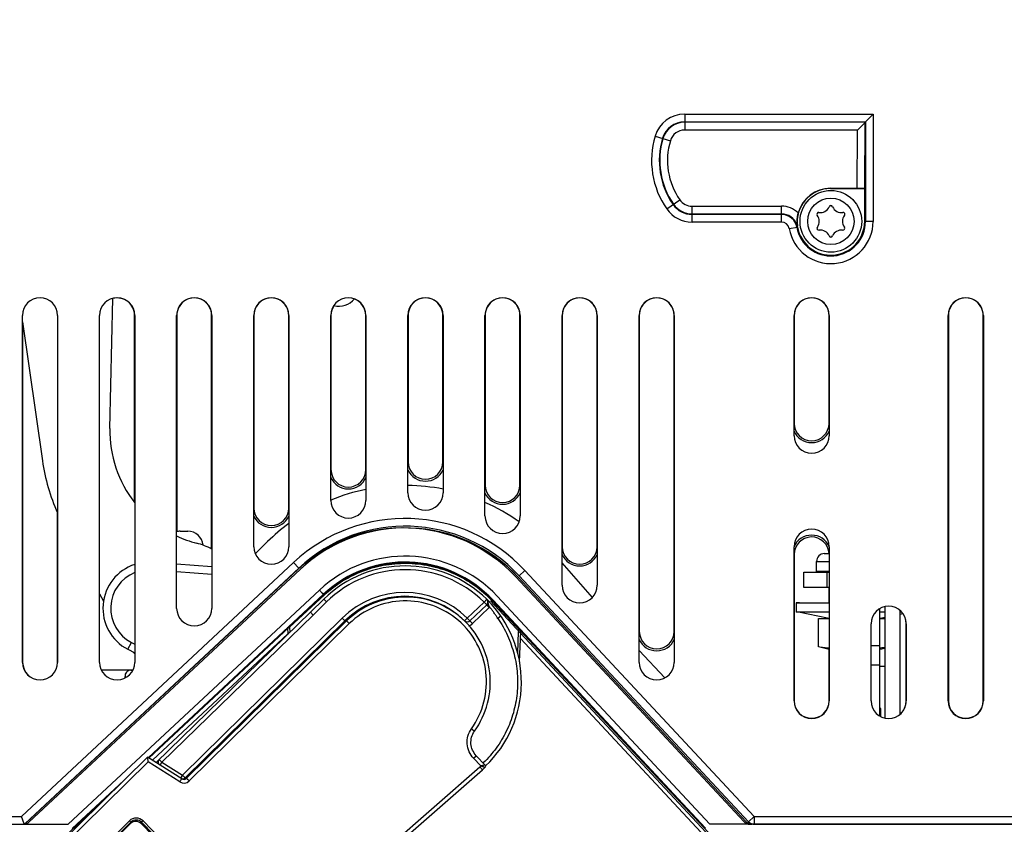
# Model space of a CAD drawing. Units: millimetres. Extents: x -96 to 716, y 0 to 1785.
# Drawn here: x 83 to 108, y 110 to 131 of the extents above; entities that cross this region are included whole.
import ezdxf

# ---------------------------------------------------------------- set-up
doc = ezdxf.new("R2010")
doc.units = ezdxf.units.MM
doc.header["$LTSCALE"] = 23.1
doc.layers.get('0').update_dxf_attribs({"linetype": 'CONTINUOUS'})
doc.layers.add('INTF_1', color=7, linetype='CONTINUOUS')
doc.styles.get("Standard").update_dxf_attribs({"font": 'txt', "width": 0.8})
doc.dimstyles.new('DIMSTYLE_3', dxfattribs={"dimtxt": 2.5, "dimasz": 2.5, "dimexe": 1, "dimexo": 0, "dimtad": 1, "dimdec": 0, "dimlfac": 5, "dimtxsty": 'STANDARD', "dimblk": '_FILLED', "dimblk1": '_FILLED', "dimblk2": '_FILLED', "dimcen": 0.09, "dimazin": 2, "dimtp": 0.3, "dimtm": 0.3, "dimtfac": 1, "dimtdec": 0, "dimtofl": 0, "dimtmove": 0, "dimatfit": 3, "dimldrblk": '_FILLED', "dimfxl": 1, "dimtolj": 1, "dimarcsym": 0})
doc.dimstyles.new('DIMSTYLE_7', dxfattribs={"dimtxt": 2.5, "dimasz": 2.5, "dimexe": 1, "dimexo": 0, "dimtad": 1, "dimdec": 0, "dimlfac": 5, "dimtxsty": 'STANDARD', "dimblk": '_FILLED', "dimblk1": '_FILLED', "dimblk2": '_FILLED', "dimcen": 0.09, "dimazin": 2, "dimtp": 0.5, "dimtm": 0.5, "dimtfac": 1, "dimtdec": 0, "dimtofl": 0, "dimtmove": 0, "dimatfit": 3, "dimldrblk": '_FILLED', "dimfxl": 1, "dimtolj": 1, "dimarcsym": 0})

# ---------------------------------------------------------------- blocks, each defined once
blk = doc.blocks.new('_FILLED')
at = {"color": 0, "linetype": 'BYBLOCK'}
blk.add_solid([(0, 0), (-1, 0.166), (-1, -0.166)], dxfattribs=at)
blk = doc.blocks.new('*D14')
at = {"color": 2, "linetype": 'CONTINUOUS'}
for p, q in [((93.875, 156.308), (55.511, 156.308)), ((56.511, 156.308), (56.511, 134.258)), ((56.511, 112.209), (56.511, 134.258)), ((72.571, 112.209), (55.511, 112.209))]:
    blk.add_line(p, q, dxfattribs=at)
at = {"color": 2, "linetype": 'CONTINUOUS', "xscale": 2.5, "yscale": 2.5, "zscale": 2.5}
for p, rotation in [((56.511, 156.308), 90), ((56.511, 112.209), 270)]:
    blk.add_blockref('_FILLED', p, dxfattribs=dict(at, rotation=rotation))
blk = doc.blocks.new('*D15')
at = {"color": 2, "linetype": 'CONTINUOUS'}
for p, q in [((72.571, 112.209), (55.511, 112.209)), ((56.511, 112.209), (56.511, 107.512)), ((56.511, 102.814), (56.511, 107.512)), ((131.428, 102.814), (55.511, 102.814))]:
    blk.add_line(p, q, dxfattribs=at)
at = {"color": 2, "linetype": 'CONTINUOUS', "xscale": 2.5, "yscale": 2.5, "zscale": 2.5}
for p, rotation in [((56.511, 112.209), 90), ((56.511, 102.814), 270)]:
    blk.add_blockref('_FILLED', p, dxfattribs=dict(at, rotation=rotation))

msp = doc.modelspace()

# ---------------------------------------------------------------- linework, layer by layer
at = {"layer": 'INTF_1', "color": 9, "linetype": 'CONTINUOUS'}
for p, q in [((100.1814, 128.7292), (105.0754, 128.7297)), ((100.1814, 128.7292), (100.1814, 128.3164)), ((100.1814, 128.5292), (104.8751, 128.5297)), ((104.8623, 128.5169), (100.1814, 128.5164)), ((104.8599, 126.8117), (104.8623, 128.5169)), ((104.8751, 128.5297), (104.8715, 125.9465)), ((105.0754, 128.7297), (105.0715, 125.9463)), ((104.6621, 128.3169), (100.1814, 128.3164)), ((104.66, 126.8048), (104.6621, 128.3169)), ((99.4148, 128.1585), (99.8101, 128.04)), ((103.9651, 126.7978), (103.9651, 126.8048)), ((99.7159, 126.2713), (100.0547, 126.5069)), ((100.3725, 126.3409), (102.6936, 126.3412)), ((100.3725, 125.9282), (100.3725, 126.3409)), ((102.6936, 125.9284), (102.6936, 126.3412)), ((100.3725, 126.1409), (102.6936, 126.1412)), ((102.6936, 126.1284), (100.3725, 126.1282)), ((105.0715, 125.9463), (104.8518, 125.9466)), ((102.6936, 125.9284), (100.3725, 125.9282)), ((102.8941, 125.7599), (103.1105, 125.7975)), ((85.9126, 123.508), (85.9083, 123.508)), ((87.0002, 123.508), (87.0045, 123.508)), ((87.9126, 123.508), (87.9083, 123.508)), ((89.0002, 123.508), (89.0045, 123.508)), ((89.9126, 123.508), (89.9083, 123.508)), ((91.0002, 123.508), (91.0045, 123.508)), ((91.9126, 123.508), (91.9083, 123.508)), ((93.0002, 123.508), (93.0045, 123.508)), ((93.9126, 123.508), (93.9083, 123.508)), ((95.0002, 123.508), (95.0045, 123.508)), ((95.9126, 123.508), (95.9083, 123.508)), ((97.0002, 123.508), (97.0045, 123.508)), ((97.9126, 123.508), (97.9083, 123.508)), ((99.0002, 123.508), (99.0045, 123.508)), ((99.9126, 123.508), (99.9083, 123.508)), ((103.0182, 123.508), (103.0227, 123.508)), ((103.9306, 123.508), (103.9265, 123.508)), ((107.0182, 123.508), (107.0227, 123.508)), ((107.9306, 123.508), (107.9265, 123.508)), ((103.0182, 120.708), (103.0227, 120.708)), ((103.9306, 120.708), (103.9265, 120.708)), ((93.0002, 119.708), (93.0045, 119.708)), ((93.9126, 119.708), (93.9083, 119.708)), ((91.0002, 119.508), (91.0045, 119.508)), ((91.9126, 119.508), (91.9083, 119.508)), ((95.0002, 119.108), (95.0045, 119.108)), ((95.9126, 119.108), (95.9083, 119.108)), ((89.0002, 118.508), (89.0045, 118.508)), ((89.9126, 118.508), (89.9083, 118.508)), ((97.0002, 117.508), (97.0045, 117.508)), ((97.9126, 117.508), (97.9083, 117.508)), ((103.0182, 117.308), (103.0227, 117.308)), ((82.9709, 110.5113), (90.0361, 117.0997)), ((90.0361, 117.0997), (90.1725, 116.9534)), ((103.6044, 117.1278), (103.9306, 117.1278)), ((87.9126, 116.7867), (87.0002, 116.8574)), ((96.034, 116.8906), (95.8877, 116.7542)), ((96.034, 116.8906), (101.9868, 110.5085)), ((90.7045, 116.3841), (84.1867, 110.3074)), ((90.705, 116.3841), (84.1872, 110.3074)), ((90.8073, 116.2731), (86.267, 112.0401)), ((86.283, 112.0299), (90.819, 116.2606)), ((90.8073, 116.2731), (90.819, 116.2606)), ((90.819, 116.2606), (90.8259, 116.2535)), ((90.887, 116.0742), (90.5424, 115.7355)), ((90.8169, 116.1455), (90.887, 116.0742)), ((94.5413, 115.6573), (94.975, 116.0731)), ((94.975, 116.0731), (95.0452, 116.1444)), ((94.975, 116.0731), (95.0442, 116.0009)), ((95.1397, 116.1078), (95.9254, 115.2651)), ((95.188, 116.1008), (95.1958, 116.1078)), ((95.2083, 116.1194), (95.1958, 116.1078)), ((95.1958, 116.1078), (107.0502, 103.3928)), ((100.7248, 110.2051), (95.2083, 116.1194)), ((100.8352, 110.3074), (95.3175, 116.2231)), ((100.8357, 110.3074), (95.318, 116.223)), ((90.5424, 115.7355), (86.62, 111.9164)), ((95.1124, 115.9277), (94.6786, 115.512)), ((87.1522, 111.5855), (91.2963, 115.6564)), ((91.4803, 115.5136), (87.3276, 111.4315)), ((91.2963, 115.6564), (91.3664, 115.5851)), ((91.3834, 115.5665), (91.374, 115.5764)), ((91.4829, 115.6521), (91.4094, 115.5843)), ((94.4628, 115.5775), (94.5413, 115.6573)), ((94.6105, 115.5851), (94.5413, 115.6573)), ((95.414, 115.7049), (95.3327, 115.6491)), ((86.3693, 111.975), (89.8808, 115.2501)), ((86.3697, 111.9748), (89.8808, 115.2496)), ((95.9254, 115.2651), (107.1495, 103.2262)), ((99.0002, 115.308), (99.0045, 115.308)), ((99.9126, 115.308), (99.9083, 115.308)), ((85.7323, 114.8459), (85.8248, 115.0232)), ((85.8248, 115.0232), (85.9126, 114.9773)), ((95.9204, 115.1247), (106.9426, 103.3024)), ((105.0182, 114.943), (105.2444, 114.943)), ((83.0002, 114.508), (83.0045, 114.508)), ((83.9126, 114.508), (83.9083, 114.508)), ((105.2444, 114.439), (105.0182, 114.439)), ((103.0182, 113.508), (103.0227, 113.508)), ((103.9306, 113.508), (103.9265, 113.508)), ((105.9306, 113.508), (105.9265, 113.508)), ((107.0182, 113.508), (107.0227, 113.508)), ((107.9306, 113.508), (107.9265, 113.508)), ((86.2619, 111.9265), (82.769, 108.4928)), ((87.08, 111.4055), (86.2619, 111.9265)), ((86.62, 111.9164), (86.5502, 111.9881)), ((86.5749, 111.844), (86.62, 111.9164)), ((86.62, 111.9164), (87.1522, 111.5855)), ((94.7035, 112.0189), (94.7746, 112.0871)), ((94.8938, 111.8203), (94.7035, 112.0189)), ((85.355, 103.4826), (94.8691, 111.7984)), ((94.9338, 111.7222), (94.9445, 111.7316)), ((94.9338, 111.7223), (94.9338, 111.7222)), ((85.6257, 111.4422), (84.2908, 110.1977)), ((87.1522, 111.5855), (87.1036, 111.5074)), ((87.2222, 111.5142), (87.1522, 111.5855)), ((87.2242, 111.5117), (87.2222, 111.5142)), ((87.2267, 111.5089), (87.2242, 111.5117)), ((87.2433, 111.4912), (87.2427, 111.4919)), ((87.2564, 111.5019), (87.2525, 111.4982)), ((78.3979, 104.6754), (85.1211, 110.9462)), ((77.3956, 110.5113), (82.9709, 110.5113)), ((84.0625, 108.7135), (85.7752, 110.3971)), ((86.1282, 110.3941), (86.0921, 110.3586)), ((86.1282, 110.3941), (87.0055, 109.5015)), ((101.8406, 110.3721), (101.9868, 110.5085)), ((101.9868, 110.5085), (101.9868, 110.3085)), ((101.9868, 110.5085), (158.239, 110.5085)), ((84.097, 108.6774), (85.8096, 110.361)), ((85.8096, 110.361), (85.8047, 110.3243)), ((86.0921, 110.3586), (86.0871, 110.3214)), ((86.0921, 110.3586), (86.9344, 109.5017))]:
    msp.add_line(p, q, dxfattribs=at)
at = {"layer": 'INTF_1', "color": 7, "linetype": 'CONTINUOUS'}
for p, q in [((104.6621, 128.3169), (105.0754, 128.7297)), ((103.9651, 126.8048), (104.66, 126.8048)), ((103.9651, 126.7978), (104.853, 126.7978)), ((104.8518, 125.9466), (104.853, 126.7978)), ((104.8599, 126.8117), (104.853, 126.7978)), ((85.2695, 120.5723), (85.3459, 123.9503)), ((83.0002, 114.5078), (83.0002, 123.5078)), ((83.9126, 123.5078), (83.9126, 114.5078)), ((85.0002, 114.5078), (85.0002, 123.5078)), ((85.9083, 118.6544), (85.9083, 123.508)), ((85.9126, 123.5078), (85.9126, 114.5078)), ((87.0002, 115.9078), (87.0002, 123.5078)), ((87.0045, 123.508), (87.0045, 117.891)), ((87.9083, 117.4457), (87.9083, 123.508)), ((87.9126, 123.5078), (87.9126, 115.9078)), ((89.0002, 117.5078), (89.0002, 123.5078)), ((89.0045, 123.508), (89.0045, 118.508)), ((89.9083, 118.508), (89.9083, 123.508)), ((89.9126, 123.5078), (89.9126, 117.5078)), ((91.0002, 118.7078), (91.0002, 123.5078)), ((91.0045, 123.508), (91.0045, 119.508)), ((91.9083, 119.508), (91.9083, 123.508)), ((91.9126, 123.5078), (91.9126, 118.7078)), ((93.0002, 118.9078), (93.0002, 123.5078)), ((93.0045, 123.508), (93.0045, 119.708)), ((93.9083, 119.708), (93.9083, 123.508)), ((93.9126, 123.5078), (93.9126, 118.9078)), ((95.0002, 118.3078), (95.0002, 123.5078)), ((95.0045, 123.508), (95.0045, 119.108)), ((95.9083, 119.108), (95.9083, 123.508)), ((95.9126, 123.5078), (95.9126, 118.3078)), ((97.0002, 116.5078), (97.0002, 123.5078)), ((97.0045, 123.508), (97.0045, 117.508)), ((97.9083, 117.508), (97.9083, 123.508)), ((97.9126, 123.5078), (97.9126, 116.5078)), ((99.0002, 114.5078), (99.0002, 123.5078)), ((99.0045, 123.508), (99.0045, 115.308)), ((99.9083, 115.308), (99.9083, 123.508)), ((99.9126, 123.5078), (99.9126, 114.5078)), ((103.0182, 120.3878), (103.0182, 123.5078)), ((103.0227, 123.508), (103.0227, 120.708)), ((103.9265, 120.708), (103.9265, 123.508)), ((103.9306, 123.5078), (103.9306, 120.3878)), ((107.0182, 113.5078), (107.0182, 123.5078)), ((107.0227, 123.508), (107.0227, 113.508)), ((107.9265, 113.508), (107.9265, 123.508)), ((107.9306, 123.5078), (107.9306, 113.5078)), ((83.0002, 123.3369), (83.5176, 119.7367)), ((83.0045, 123.3068), (83.0045, 114.508)), ((83.9083, 114.508), (83.9083, 118.3963)), ((87.0877, 117.9096), (87.2877, 117.9096)), ((89.3605, 117.6391), (89.039, 117.324)), ((103.0182, 113.5078), (103.0182, 117.5078)), ((103.0227, 117.308), (103.0227, 113.508)), ((103.9306, 117.5078), (103.9306, 113.5078)), ((97.7878, 116.1943), (97.0002, 117.0915)), ((83.0712, 110.3313), (90.1725, 116.9534)), ((90.1472, 116.9208), (83.1129, 110.3611)), ((90.2029, 116.9208), (83.1685, 110.3611)), ((90.2034, 116.9208), (83.169, 110.3611)), ((95.8877, 116.7542), (101.8406, 110.3721)), ((103.2744, 116.4478), (103.2744, 116.8478)), ((103.2744, 116.8478), (103.9306, 116.8478)), ((103.8744, 116.4478), (103.8744, 116.8478)), ((103.9265, 116.8478), (103.9265, 116.8678)), ((101.7236, 110.371), (95.7998, 116.7234)), ((101.7792, 110.371), (95.8555, 116.7234)), ((101.7797, 110.371), (95.856, 116.7234)), ((85.0002, 116.2892), (85.1036, 116.0917)), ((89.9309, 115.4231), (90.8259, 116.2535)), ((103.9306, 116.4478), (103.2744, 116.4478)), ((103.9265, 116.0485), (103.9265, 116.4478)), ((90.8169, 116.1455), (90.4723, 115.8068)), ((94.6105, 115.5851), (95.0442, 116.0009)), ((95.0487, 116.1412), (95.0452, 116.1443)), ((95.0581, 116.1318), (95.0562, 116.1338)), ((95.0617, 116.128), (95.0581, 116.1318)), ((95.0674, 116.1223), (95.0608, 116.1289)), ((95.0731, 116.1165), (95.0617, 116.1281)), ((95.0881, 116.1011), (95.0721, 116.1176)), ((95.0978, 116.0911), (95.0796, 116.1099)), ((95.188, 116.1008), (95.9269, 115.3125)), ((103.1566, 116.0485), (103.0744, 116.0478)), ((103.0744, 116.0478), (103.0744, 115.808)), ((103.0744, 116.0478), (103.9306, 116.0478)), ((103.1566, 116.0485), (103.9306, 116.0485)), ((86.4705, 111.9105), (90.4723, 115.8068)), ((90.5424, 115.7355), (90.4723, 115.8068)), ((95.2498, 115.9217), (95.2277, 115.9479)), ((95.2717, 115.895), (95.2498, 115.9217)), ((95.2935, 115.8678), (95.2717, 115.895)), ((95.3022, 115.8568), (95.2903, 115.8718)), ((103.9306, 115.808), (103.0744, 115.808)), ((103.8892, 115.6575), (103.1318, 115.808)), ((105.2444, 113.1139), (105.2444, 115.9017)), ((105.3744, 115.808), (105.2444, 115.808)), ((105.3744, 115.9528), (105.3744, 113.0628)), ((105.7744, 113.1643), (105.7744, 115.8513)), ((105.8177, 115.808), (105.7744, 115.808)), ((105.7744, 115.7598), (105.8448, 115.7738)), ((87.2222, 111.5142), (91.3664, 115.5851)), ((91.4094, 115.5843), (87.2564, 111.5019)), ((91.4091, 115.5846), (91.4122, 115.5875)), ((91.4166, 115.5914), (91.4094, 115.5843)), ((91.4829, 115.6521), (91.4778, 115.6476)), ((103.6506, 114.9131), (103.6506, 115.6478)), ((103.6506, 115.6478), (103.9306, 115.6478)), ((103.8892, 115.6575), (103.9306, 115.6575)), ((103.9265, 115.6478), (103.9265, 115.6575)), ((105.0182, 113.5078), (105.0182, 115.5078)), ((105.2444, 115.6575), (105.2595, 115.6575)), ((105.2444, 115.6478), (105.3744, 115.6478)), ((105.2595, 115.6575), (105.3744, 115.6804)), ((105.9265, 113.508), (105.9265, 115.5679)), ((105.9306, 115.5078), (105.9306, 113.5078)), ((89.8747, 115.4231), (89.8814, 115.2315)), ((89.9303, 115.4231), (89.9352, 115.2839)), ((89.9309, 115.4231), (89.9357, 115.2843)), ((95.8508, 114.7445), (95.871, 115.3123)), ((95.8986, 114.5245), (95.9266, 115.3123)), ((95.899, 114.5223), (95.9271, 115.3123)), ((99.6676, 114.1036), (99.0002, 114.8194)), ((103.8944, 114.8478), (103.6506, 114.9131)), ((103.9306, 114.8478), (103.8944, 114.8478)), ((103.9265, 113.508), (103.9265, 114.8478)), ((105.2544, 114.8478), (105.2444, 114.8478)), ((105.2544, 114.8478), (105.3744, 114.8799)), ((85.8671, 114.3096), (85.0457, 114.3096)), ((85.8106, 114.3048), (85.8649, 114.3048)), ((105.2444, 114.4129), (105.3744, 114.4129)), ((85.6655, 114.1025), (85.6615, 114.1381)), ((105.2744, 113.3129), (105.2444, 113.3129)), ((105.2744, 113.0979), (105.2744, 113.3129)), ((86.2475, 112.0526), (82.6978, 108.5632)), ((87.1326, 111.4889), (86.2475, 112.0526)), ((86.2478, 112.0512), (86.2475, 112.0526)), ((95.0075, 111.8442), (94.7746, 112.0871)), ((85.4197, 103.4063), (94.9338, 111.7222)), ((87.256, 111.5023), (87.2478, 111.4943)), ((83.0462, 110.3199), (82.9709, 110.5113)), ((72.4148, 110.3074), (84.1872, 110.3074)), ((77.5703, 110.3113), (83.0154, 110.3113)), ((85.8047, 110.3243), (84.1222, 108.6734)), ((86.8959, 109.4977), (86.0871, 110.3214)), ((182.6808, 110.3073), (100.8352, 110.3074)), ((101.8391, 110.3273), (101.9022, 110.3273)), ((182.6803, 110.3074), (101.926, 110.3074)), ((101.9868, 110.3085), (158.0567, 110.3085)), ((105.5751, 110.3073), (105.5751, 110.3083))]:
    msp.add_line(p, q, dxfattribs=at)
at = {"layer": 'INTF_1', "color": 6, "linetype": 'CONTINUOUS'}
for p, q in [((103.8044, 117.3278), (103.9306, 117.3278)), ((87.9126, 116.9873), (87.0002, 117.058)), ((103.6044, 116.8678), (103.6044, 117.1278)), ((103.9306, 116.8678), (103.6044, 116.8678)), ((85.7323, 114.8459), (85.9126, 114.7517))]:
    msp.add_line(p, q, dxfattribs=at)
at = {"layer": 'INTF_1', "color": 7, "linetype": 'CONTINUOUS', "true_color": 0x999999}
msp.add_line((105.2744, 113.2129), (105.2444, 113.2129), dxfattribs=at)
at = {"layer": 'INTF_1', "color": 7, "linetype": 'CONTINUOUS'}
for points in [[(95.0562, 116.1338), (95.055, 116.135), (95.0536, 116.1364), (95.0521, 116.1379), (95.0505, 116.1395), (95.0487, 116.1412)], [(95.2294, 115.946), (95.2103, 115.9681), (95.1925, 115.9884), (95.1759, 116.007), (95.1604, 116.0242), (95.1459, 116.04), (95.1324, 116.0546), (95.1199, 116.0679), (95.1084, 116.0801), (95.0978, 116.0911), (95.0882, 116.1011)]]:
    msp.add_lwpolyline(points, dxfattribs=at)
msp.add_circle((103.9744, 125.9478), 0.8, dxfattribs=at)
at = {"layer": 'INTF_1', "color": 9, "linetype": 'CONTINUOUS'}
msp.add_circle((103.9744, 125.9478), 0.6019, dxfattribs=at)
for centre, radius, start, end in [((100.1815, 127.9288), 0.8004, 90.0061, 163.31924), ((100.1815, 127.9288), 0.6004, 90.0061, 163.31924), ((100.1815, 127.9288), 0.5877, 90.0061, 163.31924), ((100.1815, 127.9288), 0.3877, 90.0061, 163.31924), ((101.5219, 127.5271), 2.1997, 163.31924, 214.81249), ((101.5219, 127.5271), 1.9997, 163.31924, 214.81249), ((101.5219, 127.5271), 1.9869, 163.31924, 214.81249), ((101.5219, 127.5271), 1.787, 163.31924, 214.81249), ((100.3724, 126.7279), 0.387, 214.81249, 270.0061), ((100.3724, 126.7279), 0.7997, 214.81249, 270.0061), ((100.3724, 126.7279), 0.5997, 214.81249, 270.0061), ((100.3724, 126.7279), 0.5869, 214.81249, 270.0061), ((102.6936, 125.725), 0.6162, 45.73289, 90.0061), ((102.6936, 125.725), 0.4162, 18.79953, 90.0061), ((102.6936, 125.725), 0.4034, 9.86603, 90.0061), ((103.9747, 125.9478), 1.0968, 189.86603, 359.92), ((103.9747, 125.9478), 0.8969, 189.86603, 359.92), ((102.6936, 125.725), 0.2034, 9.86603, 90.0061), ((92.9305, 113.9958), 4.244, 43.0073, 133), ((92.9305, 113.9966), 3.2642, 43.00638, 132.99404), ((92.931, 113.9966), 3.2642, 43.00633, 132.99399), ((92.931, 113.9953), 3.1142, 43.00663, 132.99371), ((92.931, 113.9962), 3.0965, 42.99437, 133.00587), ((86.2877, 115.9096), 1, 112.04007, 242.42804), ((92.9304, 113.9954), 2.915, 45.45985, 134.50888), ((92.9192, 114.0056), 2.315, 45.51987, 134.51222), ((94.9691, 116.0673), 0.1083, 39.72566, 40.54418), ((94.9686, 116.0669), 0.1089, 39.44579, 39.72611), ((94.9684, 116.0667), 0.1092, 39.14842, 39.44578), ((94.9679, 116.0663), 0.1098, 38.41416, 39.14801), ((94.9675, 116.066), 0.1104, 38.19616, 38.41459), ((94.9672, 116.0658), 0.1107, 37.91955, 38.19614), ((94.9663, 116.065), 0.1119, 36.38441, 37.91714), ((94.9642, 116.0636), 0.1144, 34.61638, 36.38302), ((94.9624, 116.0623), 0.1166, 33.85663, 34.6193), ((94.9616, 116.0618), 0.1176, 33.58381, 33.85729), ((94.9758, 116.0702), 0.1973, 313.79471, 318.48831), ((92.9708, 117.0775), 2.1916, 223.58752, 223.70267), ((94.5402, 115.6563), 0.2, 280.36864, 313.78929), ((92.9514, 113.9931), 2.9144, 311.14661, 311.79601), ((87.1874, 111.5741), 0.2, 237.50494, 314.5073), ((87.6372, 111.8845), 0.5564, 222.46381, 222.99527), ((88.0238, 112.2453), 1.0852, 223.00646, 223.35181), ((88.7083, 112.8925), 2.0272, 223.37164, 223.69991), ((85.9501, 110.2193), 0.2495, 44.47263, 134.5387), ((85.9496, 110.2191), 0.1994, 44.40968, 134.60127)]:
    msp.add_arc(centre, radius, start, end, dxfattribs=at)
at = {"layer": 'INTF_1', "color": 7, "linetype": 'CONTINUOUS'}
for centre, radius, start, end in [((103.9651, 125.9313), 0.8666, 90, 187.21032), ((103.9651, 125.9313), 0.8736, 90, 164.39644), ((103.6994, 126.4241), 0.25, 261.40975, 337.09761), ((103.9744, 126.3079), 0.0485, 22.90239, 157.09761), ((104.2494, 126.4241), 0.25, 202.90239, 278.59025), ((103.9747, 125.9478), 0.8771, 189.86603, 359.92), ((103.6553, 126.132), 0.0454, 81.40975, 218.59025), ((103.4244, 125.9478), 0.25, 322.92641, 38.59025), ((104.5244, 125.9478), 0.25, 141.40975, 217.07359), ((104.2935, 126.132), 0.0454, 321.40975, 98.59025), ((102.6936, 125.725), 0.4231, 9.86603, 13.32155), ((103.6626, 125.7678), 0.0486, 142.92641, 277.07359), ((103.6994, 125.4715), 0.25, 22.91378, 97.07359), ((104.2494, 125.4715), 0.25, 82.92641, 157.08622), ((104.2862, 125.7678), 0.0486, 262.92641, 37.07359), ((103.9744, 125.5877), 0.0486, 202.91378, 337.08622), ((83.4564, 123.5078), 0.4562, 0, 180), ((85.4564, 123.5078), 0.4562, 0, 180), ((85.4564, 123.508), 0.4519, 0.00001, 104.17294), ((87.4564, 123.5078), 0.4562, 0, 180), ((87.4564, 123.508), 0.4519, 0.00001, 180.00001), ((89.4564, 123.5078), 0.4562, 0, 180), ((89.4564, 123.508), 0.4519, 0.00001, 180.00001), ((91.4564, 123.5078), 0.4562, 0, 180), ((91.2192, 124.2475), 0.5001, 253.98504, 321.59334), ((91.4564, 123.508), 0.4519, 0.00001, 70.39871), ((93.4564, 123.5078), 0.4562, 0, 180), ((93.4564, 123.508), 0.4519, 0.00001, 180.00001), ((95.4564, 123.5078), 0.4562, 0, 180), ((95.4564, 123.508), 0.4519, 0.00001, 180.00001), ((97.4564, 123.5078), 0.4562, 0, 180), ((97.4564, 123.508), 0.4519, 0.00001, 180.00001), ((99.4564, 123.5078), 0.4562, 0, 180), ((99.4564, 123.508), 0.4519, 0.00001, 180.00001), ((103.4744, 123.5078), 0.4562, 0, 180), ((103.4746, 123.508), 0.4519, 0.00001, 180.00001), ((107.4744, 123.5078), 0.4562, 0, 180), ((107.4746, 123.508), 0.4519, 0.00001, 180.00001), ((91.4564, 123.508), 0.4519, 145.17138, 180.00001), ((103.4746, 120.708), 0.4519, 180.00001, 0.00001), ((88.2688, 120.5045), 3, 178.70526, 218.22629), ((103.4746, 120.708), 0.5, 204.06305, 335.82748), ((103.4744, 120.3878), 0.4562, 180, 360), ((88.4668, 120.4481), 5, 188.17913, 204.35767), ((93.4564, 119.708), 0.4519, 180.00001, 0.00001), ((91.4564, 119.508), 0.5, 204.12063, 335.88506), ((91.4564, 119.508), 0.4519, 180.00001, 0.00001), ((93.4564, 119.708), 0.5, 204.12063, 335.88507), ((92.9304, 113.9969), 5.1, 78.89506, 89.21649), ((95.4564, 119.108), 0.4519, 180.00001, 0.00001), ((92.9304, 113.9969), 5.1, 101.51244, 112.24311), ((93.4564, 118.9078), 0.4562, 180, 360), ((95.4564, 119.108), 0.5, 204.12062, 335.88505), ((91.4564, 118.7078), 0.4562, 180, 360), ((92.9304, 113.9969), 5.1, 54.58661, 66.05427), ((89.4564, 118.508), 0.5, 204.1206, 335.88504), ((89.4564, 118.508), 0.4519, 180.00001, 0.00001), ((95.4564, 118.3078), 0.4562, 180, 360), ((92.9304, 113.9969), 5.1, 126.2839, 134.42675), ((92.9305, 113.9958), 4.044, 43.0073, 133), ((88.2688, 120.5045), 3, 244.97843, 255.53424), ((87.0877, 117.7096), 0.2, 90, 115.96279), ((87.2877, 117.5096), 0.4, 5.46658, 90), ((92.8749, 113.9958), 3.9994, 43, 133), ((92.9305, 113.9958), 3.9994, 43, 133), ((92.931, 113.9958), 3.9994, 42.99994, 132.99995), ((103.4744, 117.5078), 0.4562, 0, 180), ((103.4746, 117.308), 0.5, 24.21358, 155.90336), ((87.0947, 115.9536), 1.7, 61.23542, 75.53424), ((103.4746, 117.308), 0.4519, 2.51058, 180.00001), ((89.4564, 117.5078), 0.4562, 180, 360), ((97.4564, 117.508), 0.5, 204.12057, 335.88501), ((97.4564, 117.508), 0.4519, 180.00001, 0.00001), ((92.9304, 113.9954), 3.015, 45.45985, 134.50888), ((97.4564, 116.5078), 0.4562, 180, 360), ((92.9192, 114.0056), 2.215, 45.51987, 134.51206), ((92.9304, 113.9954), 3.015, 313.81456, 45.00357), ((94.975, 116.0731), 0.1, 313.78692, 45.45985), ((87.4564, 115.9078), 0.4562, 180, 360), ((105.4744, 115.5078), 0.4562, 0, 180), ((92.9305, 113.9954), 2.2, 131.32298, 133.7497), ((92.9284, 114.0038), 2.1923, 131.42604, 132.34556), ((94.5413, 115.6573), 0.1, 225.51987, 313.78692), ((99.4564, 115.308), 0.4519, 180.00001, 0.00001), ((99.4564, 115.308), 0.5, 204.12052, 335.88495), ((87.0947, 115.9536), 1.7, 224.04988, 225.92215), ((83.4564, 114.5078), 0.4562, 180, 360), ((83.4564, 114.508), 0.4519, 180.00001, 0.00001), ((85.4564, 114.5078), 0.4562, 180, 360), ((99.4564, 114.5078), 0.4562, 180, 360), ((85.8106, 114.1548), 0.15, 90, 186.408), ((103.4744, 113.5078), 0.4562, 180, 360), ((103.4746, 113.508), 0.4519, 180.00001, 0.00001), ((105.4744, 113.5078), 0.4562, 180, 360), ((105.4746, 113.508), 0.4519, 311.57998, 0.00001), ((107.4744, 113.5078), 0.4562, 180, 360), ((107.4746, 113.508), 0.4519, 180.00001, 0.00001), ((86.62, 111.9164), 0.1, 134.23488, 206.14057), ((92.9415, 113.985), 3.015, 311.3602, 312.06952), ((92.9499, 113.9919), 3.0145, 311.42692, 313.00076), ((94.9786, 111.8165), 0.04, 313.00384, 43.78955), ((87.1863, 111.5732), 0.1, 237.50453, 311.42723), ((87.1522, 111.5855), 0.1, 261.58065, 314.48901), ((101.8698, 110.5074), 0.2, 223, 270), ((101.9254, 110.5074), 0.2, 223, 270), ((101.926, 110.5074), 0.2, 222.99994, 269.99995), ((101.9868, 110.5085), 0.2, 223.0073, 270), ((82.9765, 110.5074), 0.2, 270, 313), ((83.0321, 110.5074), 0.2, 270, 313), ((83.0326, 110.5074), 0.2, 269.99995, 312.99995)]:
    msp.add_arc(centre, radius, start, end, dxfattribs=at)
at = {"layer": 'INTF_1', "color": 6, "linetype": 'CONTINUOUS'}
for centre, radius, start, end in [((103.8044, 117.1278), 0.2, 90, 180), ((86.2877, 115.9096), 1.2, 108.26458, 242.42804)]:
    msp.add_arc(centre, radius, start, end, dxfattribs=at)
at = {"layer": 'INTF_1', "color": 7, "linetype": 'CONTINUOUS'}
for centre, major_axis, ratio, start_param, end_param in [((104.66, 126.8118), (0.2, 0), 0.0349207, -1.5708451, -0.0175021), ((85.9447, 110.181), (-0.0591, 0.1916), 0.9970241, -1.0923999, 0.475653)]:
    msp.add_ellipse(centre, major_axis=major_axis, ratio=ratio, start_param=start_param, end_param=end_param, dxfattribs=at)
for points, knots in [([(103.1237, 126.1662), (103.1194, 126.1507), (103.1116, 126.1198), (103.1023, 126.0738), (103.0955, 126.0293), (103.0917, 125.9934), (103.0897, 125.9658), (103.0886, 125.946), (103.088, 125.9269), (103.0877, 125.9086), (103.0878, 125.8916), (103.088, 125.8784), (103.0881, 125.87), (103.0881, 125.8659), (103.0881, 125.8635), (103.0881, 125.8617), (103.088, 125.8605), (103.088, 125.8599), (103.0879, 125.8594), (103.0879, 125.8592), (103.0877, 125.859), (103.0876, 125.8591), (103.0876, 125.8591)], [0, 0, 0, 0, 0.1558186, 0.3074734, 0.4526185, 0.5902661, 0.6561483, 0.7199822, 0.7816104, 0.8406746, 0.8963424, 0.9465457, 0.9680896, 0.9774476, 0.985539, 0.9920538, 0.9946149, 0.9966578, 0.9981512, 0.9990805, 0.9995082, 1, 1, 1, 1]), ([(103.1054, 125.8225), (103.1039, 125.8267), (103.0989, 125.8394), (103.0924, 125.8514), (103.0876, 125.8591)], [0, 0, 0, 0, 0.3317614, 1, 1, 1, 1]), ([(90.8259, 116.2535), (90.9737, 116.3906), (91.297, 116.6362), (91.8437, 116.9029), (92.4319, 117.0583), (93.0391, 117.0964), (93.6422, 117.0159), (94.2181, 116.8197), (94.7448, 116.5155), (95.0502, 116.2478), (95.188, 116.1008)], [0, 0, 0, 0, 0.1249996, 0.2499994, 0.3749995, 0.4999998, 0.6250002, 0.7500004, 0.8750003, 1, 1, 1, 1]), ([(94.7287, 112.7237), (94.8831, 112.9398), (95.1148, 113.4334), (95.1744, 114.2452), (94.9412, 115.0261), (94.4451, 115.6723), (93.7514, 116.0996), (92.9508, 116.2515), (92.1493, 116.109), (91.6821, 115.8279), (91.4829, 115.6521)], [0, 0, 0, 0, 0.1249938, 0.2499914, 0.3749934, 0.4999976, 0.6250008, 0.7500002, 0.8749957, 1, 1, 1, 1]), ([(91.4803, 115.5136), (91.4714, 115.5227), (91.4583, 115.5359), (91.4417, 115.5526), (91.4311, 115.5633), (91.4224, 115.5716), (91.4158, 115.5789), (91.4118, 115.5811), (91.4097, 115.5846), (91.4092, 115.5842)], [0, 0, 0, 0, 0.3823114, 0.5551598, 0.7065774, 0.8308686, 0.9234316, 0.9804255, 1, 1, 1, 1]), ([(103.9306, 114.8815), (103.8839, 114.8785), (103.7891, 114.8814), (103.6965, 114.9008), (103.6506, 114.9131)], [0, 0, 0, 0, 0.496457, 1, 1, 1, 1]), ([(105.3744, 114.8875), (105.3636, 114.886), (105.3205, 114.8808), (105.2769, 114.8793), (105.2444, 114.8803)], [0, 0, 0, 0, 0.2509288, 1, 1, 1, 1]), ([(94.7746, 112.0871), (94.7349, 112.1285), (94.6693, 112.2261), (94.6268, 112.3964), (94.6444, 112.5711), (94.6953, 112.677), (94.7287, 112.7237)], [0, 0, 0, 0, 0.2500245, 0.5000148, 0.7499967, 1, 1, 1, 1]), ([(86.2619, 111.9265), (86.2592, 111.9524), (86.2543, 111.9939), (86.2504, 112.0356), (86.2478, 112.0512)], [0, 0, 0, 0, 0.6220962, 1, 1, 1, 1])]:
    msp.add_open_spline(points, degree=3, knots=knots, dxfattribs=at)
at = {"layer": 'INTF_1', "color": 9, "linetype": 'CONTINUOUS'}
for points, knots in [([(90.8068, 116.2731), (90.8067, 116.2734), (90.8059, 116.2742), (90.8044, 116.2761), (90.8018, 116.2788), (90.7984, 116.2827), (90.7941, 116.2874), (90.7867, 116.2955), (90.7756, 116.3076), (90.7603, 116.3241), (90.7429, 116.3428), (90.7241, 116.3631), (90.7111, 116.377), (90.7045, 116.3841)], [0, 0, 0, 0, 0.0064312, 0.0222205, 0.0472298, 0.0812236, 0.1238802, 0.1747948, 0.299391, 0.4502926, 0.6217819, 0.8073618, 1, 1, 1, 1]), ([(90.8073, 116.2731), (90.8072, 116.2734), (90.8064, 116.2742), (90.8049, 116.276), (90.8023, 116.2788), (90.7989, 116.2826), (90.7946, 116.2874), (90.7872, 116.2955), (90.7761, 116.3076), (90.7608, 116.3241), (90.7434, 116.3428), (90.7246, 116.3631), (90.7116, 116.377), (90.705, 116.3841)], [0, 0, 0, 0, 0.0064312, 0.0222205, 0.0472298, 0.0812236, 0.1238802, 0.1747948, 0.299391, 0.4502926, 0.6217819, 0.8073618, 1, 1, 1, 1]), ([(94.6484, 112.7828), (94.798, 112.9923), (95.0214, 113.4717), (95.0725, 114.2595), (94.8357, 115.0135), (94.3422, 115.6307), (93.659, 116.0278), (92.8783, 116.1509), (92.1066, 115.9841), (91.6654, 115.6925), (91.4803, 115.5136)], [0, 0, 0, 0, 0.1249949, 0.2499945, 0.3749984, 0.5000043, 0.625009, 0.7500098, 0.8750061, 1, 1, 1, 1]), ([(95.0442, 116.0009), (95.0442, 116.0007), (95.0448, 116.0002), (95.0454, 115.9992), (95.047, 115.9974), (95.0491, 115.995), (95.0519, 115.9919), (95.0553, 115.9882), (95.0594, 115.9837), (95.066, 115.9766), (95.0753, 115.9667), (95.0872, 115.9541), (95.0998, 115.9409), (95.1082, 115.9321), (95.1124, 115.9277)], [0, 0, 0, 0, 0.0047998, 0.018054, 0.0404989, 0.0725375, 0.1143922, 0.1658871, 0.22664, 0.2958452, 0.4553428, 0.6337121, 0.8189332, 1, 1, 1, 1]), ([(95.1236, 115.9394), (95.1173, 115.9467), (95.1067, 115.9628), (95.0967, 115.9892), (95.0908, 116.0155), (95.0871, 116.0401), (95.0837, 116.063), (95.0769, 116.0924), (95.0681, 116.1139), (95.0596, 116.1268)], [0, 0, 0, 0, 0.1447834, 0.2851475, 0.4209829, 0.5476476, 0.6589188, 0.7681881, 1, 1, 1, 1]), ([(95.3327, 115.6491), (95.316, 115.6739), (95.2824, 115.7232), (95.2324, 115.7974), (95.1804, 115.8702), (95.1431, 115.9169), (95.1236, 115.9394)], [0, 0, 0, 0, 0.2500026, 0.5000076, 0.7500077, 1, 1, 1, 1]), ([(91.374, 115.5764), (91.3728, 115.5777), (91.3708, 115.5798), (91.3686, 115.5823), (91.3674, 115.5837), (91.3668, 115.5844), (91.3666, 115.5848), (91.3664, 115.585), (91.3664, 115.5851)], [0, 0, 0, 0, 0.4452996, 0.7546613, 0.8606866, 0.9359461, 0.9817716, 1, 1, 1, 1]), ([(94.6786, 115.512), (94.6744, 115.5163), (94.666, 115.5251), (94.6535, 115.5383), (94.6415, 115.551), (94.6322, 115.5609), (94.6257, 115.5679), (94.6216, 115.5724), (94.6181, 115.5762), (94.6153, 115.5793), (94.6132, 115.5817), (94.6116, 115.5834), (94.611, 115.5844), (94.6104, 115.5849), (94.6105, 115.5851)], [0, 0, 0, 0, 0.1811262, 0.366406, 0.5448218, 0.7043424, 0.7735475, 0.8342924, 0.8857711, 0.9276027, 0.9596116, 0.9820223, 0.9952387, 1, 1, 1, 1]), ([(95.3327, 115.6491), (95.4294, 115.5086), (95.5984, 115.2099), (95.7695, 114.7249), (95.8532, 114.2174), (95.8468, 113.703), (95.7506, 113.1978), (95.5675, 112.7171), (95.3033, 112.2759), (95.0782, 112.0169), (94.9554, 111.8985)], [0, 0, 0, 0, 0.1250061, 0.250011, 0.3750141, 0.5000151, 0.6250139, 0.7500106, 0.8750057, 1, 1, 1, 1]), ([(94.7035, 112.0189), (94.6558, 112.0686), (94.5771, 112.1856), (94.5262, 112.39), (94.5473, 112.5996), (94.6083, 112.7267), (94.6484, 112.7828)], [0, 0, 0, 0, 0.2500238, 0.500015, 0.7499979, 1, 1, 1, 1]), ([(94.6484, 112.7828), (94.6588, 112.7754), (94.6738, 112.7646), (94.6928, 112.7508), (94.705, 112.7419), (94.7144, 112.7347), (94.7227, 112.7291), (94.7251, 112.7259), (94.7292, 112.7241), (94.7287, 112.7237)], [0, 0, 0, 0, 0.3835519, 0.5567165, 0.708233, 0.8324048, 0.9246373, 0.9811042, 1, 1, 1, 1]), ([(94.8691, 111.7984), (94.8772, 111.7891), (94.8921, 111.7718), (94.9122, 111.749), (94.925, 111.7326), (94.9324, 111.7251), (94.9338, 111.7223)], [0, 0, 0, 0, 0.3706545, 0.688708, 0.9088657, 1, 1, 1, 1]), ([(95.0075, 111.8442), (95.0081, 111.8447), (95.0014, 111.8426), (94.9977, 111.8426), (94.9847, 111.8395), (94.9646, 111.8354), (94.9332, 111.8286), (94.9075, 111.8232), (94.8938, 111.8203)], [0, 0, 0, 0, 0.0205823, 0.0845324, 0.1858402, 0.3168214, 0.6384629, 1, 1, 1, 1]), ([(94.8938, 111.8203), (94.9073, 111.8164), (94.927, 111.8106), (94.9524, 111.8032), (94.9696, 111.7983), (94.9833, 111.794), (94.9961, 111.791), (94.9999, 111.7884), (95.0065, 111.7878), (95.0059, 111.7872)], [0, 0, 0, 0, 0.3599698, 0.5280364, 0.6809312, 0.8120453, 0.9138213, 0.9785044, 1, 1, 1, 1]), ([(87.08, 111.4055), (87.0868, 111.4162), (87.0984, 111.4348), (87.1182, 111.4648), (87.1222, 111.4736), (87.1344, 111.4904), (87.1326, 111.4889)], [0, 0, 0, 0, 0.386945, 0.7128619, 0.9281346, 1, 1, 1, 1]), ([(87.3276, 111.4315), (87.3186, 111.4406), (87.3056, 111.4538), (87.289, 111.4704), (87.2783, 111.4811), (87.2696, 111.4894), (87.263, 111.4967), (87.259, 111.4988), (87.2569, 111.5023), (87.2564, 111.5019)], [0, 0, 0, 0, 0.3823237, 0.5551656, 0.706573, 0.8308535, 0.9234086, 0.9804017, 1, 1, 1, 1]), ([(85.7752, 110.3971), (85.7832, 110.3889), (85.794, 110.3783), (85.805, 110.3659), (85.8089, 110.3624), (85.8096, 110.361)], [0, 0, 0, 0, 0.6894669, 0.909283, 1, 1, 1, 1])]:
    msp.add_open_spline(points, degree=3, knots=knots, dxfattribs=at)
at = {"layer": 'INTF_1', "color": 7, "linetype": 'CONTINUOUS'}
for points in [[(84.1887, 110.3067), (84.1882, 110.3072), (84.1874, 110.3074), (84.1867, 110.3074)], [(84.1892, 110.3067), (84.1887, 110.3072), (84.1879, 110.3074), (84.1872, 110.3074)], [(100.8352, 110.3074), (100.8345, 110.3074), (100.8338, 110.3072), (100.8333, 110.3068)], [(100.8357, 110.3074), (100.835, 110.3074), (100.8343, 110.3072), (100.8338, 110.3067)]]:
    msp.add_open_spline(points, degree=3, dxfattribs=at)

# ---------------------------------------------------------------- dimensions: what is measured, and where the dimension line sits
at = {"color": 2, "linetype": 'CONTINUOUS'}
for p1, p2, angle, dimstyle, picture, middle in [((93.8745, 156.3079), (72.5708, 112.2088), 270, 'DIMSTYLE_7', '*D14', (56.511, 131.2583)), ((131.4282, 102.8145), (72.5709, 112.2088), 90, 'DIMSTYLE_3', '*D15', (56.511, 105.5116))]:
    dim = msp.add_linear_dim(base=(56.511, 112.2088), p1=p1, p2=p2, angle=angle, dimstyle=dimstyle, dxfattribs=at)
    dim.commit()
    dim.dimension.update_dxf_attribs({"geometry": picture, "text_midpoint": middle, "dimtype": 160})

doc.saveas('drawing.dxf')
